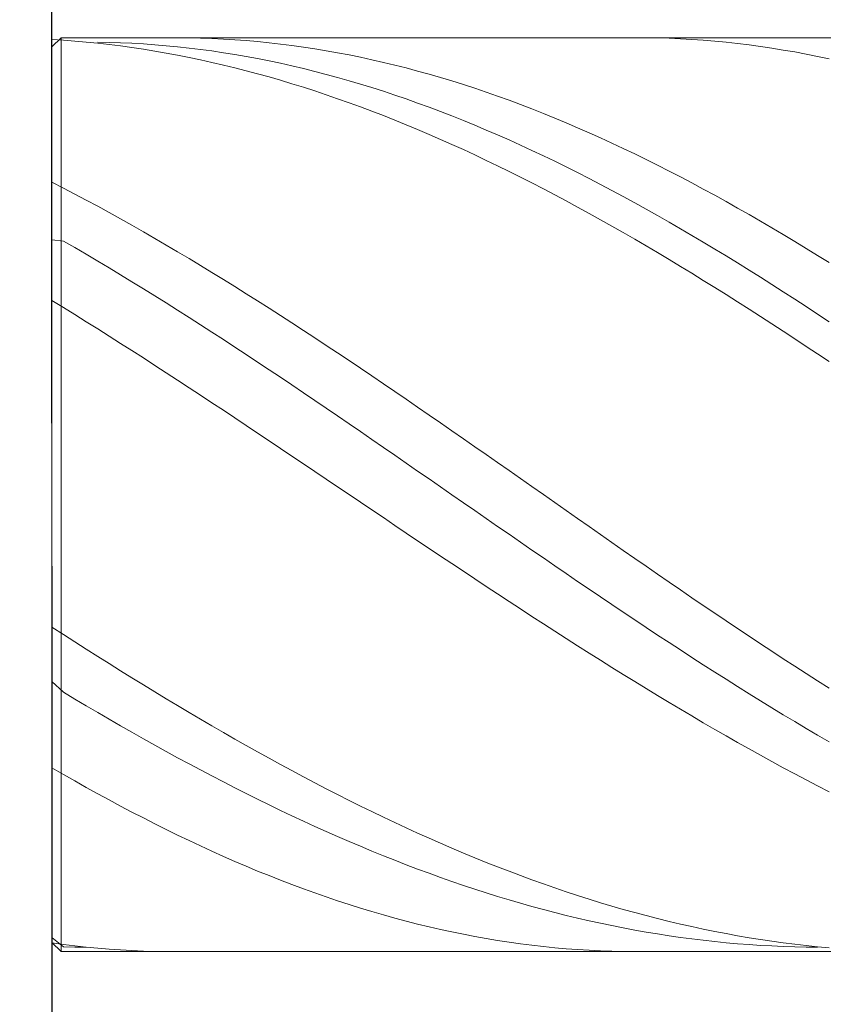
# Model space of a CAD drawing. Units: millimetres. Extents: x -135 to 143, y -100 to 100.
# Drawn here: x -32 to -25, y -9 to 0 of the extents above; entities that cross this region are included whole.
import ezdxf

# ---------------------------------------------------------------- set-up
doc = ezdxf.new("R2010")
doc.units = ezdxf.units.MM
doc.header["$MEASUREMENT"] = 0
doc.layers.get('0').update_dxf_attribs({"lineweight": 0})
doc.layers.add('Bemassung', color=7, linetype='Continuous', lineweight=0)
doc.layers.add('Geo', color=7, linetype='Continuous', lineweight=0)
doc.styles.get("Standard").update_dxf_attribs({"font": 'Arial'})
doc.dimstyles.new('BEM-ISBE', dxfattribs={"dimtxt": 2.5, "dimasz": 2.5, "dimexe": 1.25, "dimexo": 0.625, "dimtad": 1, "dimdec": 3, "dimzin": 0, "dimdsep": 46, "dimtxsty": 'Standard', "dimblk": 'VDDIM_DEFAULT', "dimcen": 0.09, "dimadec": 3, "dimazin": 0, "dimtol": 1, "dimtm": 1e-09, "dimtfac": 0.5, "dimtdec": 3, "dimtmove": 0, "dimatfit": 3, "dimfxl": 1, "dimtolj": 1, "dimtzin": 0, "dimarcsym": 0})

# ---------------------------------------------------------------- blocks, each defined once
blk = doc.blocks.new('VDDIM_DEFAULT')
at = {"linetype": 'Continuous'}
blk.add_hatch(color=0, dxfattribs=at).paths.add_polyline_path([(0, 0), (-1, -0.1665), (-1, 0.1665)], flags=0)
at = {"color": 0, "linetype": 'Continuous'}
blk.add_lwpolyline([(0, 0), (-1, -0.1665), (-1, 0.1665), (0, 0)], dxfattribs=at)
blk = doc.blocks.new('*D5')
at = {"layer": 'Bemassung', "color": 0, "lineweight": -2}
for p, q in [((-31.7716, -5.1023), (-31.7716, -24.7273)), ((-12.7716, -9.1023), (-12.7716, -24.7273)), ((-15.2716, -23.4773), (-29.2716, -23.4773))]:
    blk.add_line(p, q, dxfattribs=at)
at = {"layer": 'Defpoints', "color": 0}
for p in [(-31.7716, -4.4773), (-12.7716, -8.4773), (-31.7716, -23.4773)]:
    blk.add_point(p, dxfattribs=at)
at = {"layer": 'Bemassung', "color": 0, "lineweight": -2, "xscale": 2.5, "yscale": 2.5, "zscale": 2.5, "rotation": 180}
blk.add_blockref('VDDIM_DEFAULT', (-31.7716, -23.4773), dxfattribs=at)
at = {"layer": 'Bemassung', "color": 0, "lineweight": -2, "xscale": 2.5, "yscale": 2.5, "zscale": 2.5}
blk.add_blockref('VDDIM_DEFAULT', (-12.7716, -23.4773), dxfattribs=at)
at = {"layer": 'Bemassung', "color": 0, "insert": (-22.2716, -22.8523), "char_height": 2.5, "attachment_point": 8}
blk.add_mtext('\\A1;19', dxfattribs=at)
blk = doc.blocks.new('*D6')
at = {"layer": 'Bemassung', "color": 0, "lineweight": -2}
for p, q in [((-31.7716, -3.8523), (-31.7716, 35.7727)), ((31.2284, -0.3523), (31.2284, 35.7727)), ((28.7284, 34.5227), (-29.2716, 34.5227))]:
    blk.add_line(p, q, dxfattribs=at)
at = {"layer": 'Defpoints', "color": 0}
for p in [(-31.7716, 34.5227), (31.2284, -0.9773), (-31.7716, -4.4773)]:
    blk.add_point(p, dxfattribs=at)
at = {"layer": 'Bemassung', "color": 0, "lineweight": -2, "xscale": 2.5, "yscale": 2.5, "zscale": 2.5, "rotation": 180}
blk.add_blockref('VDDIM_DEFAULT', (-31.7716, 34.5227), dxfattribs=at)
at = {"layer": 'Bemassung', "color": 0, "lineweight": -2, "xscale": 2.5, "yscale": 2.5, "zscale": 2.5}
blk.add_blockref('VDDIM_DEFAULT', (31.2284, 34.5227), dxfattribs=at)
at = {"layer": 'Bemassung', "color": 0, "insert": (-0.2716, 35.1477), "char_height": 2.5, "attachment_point": 8}
blk.add_mtext('\\A1;63', dxfattribs=at)
blk = doc.blocks.new('*D7')
at = {"layer": 'Bemassung', "color": 0, "lineweight": -2}
for p, q in [((-32.3166, -0.4773), (-43.0216, -0.4773)), ((-41.7716, -5.9773), (-41.7716, -2.9773)), ((-32.3166, -8.4773), (-43.0216, -8.4773))]:
    blk.add_line(p, q, dxfattribs=at)
at = {"layer": 'Defpoints', "color": 0}
for p in [(-41.7716, -0.4773), (-31.6916, -0.4773), (-31.6916, -8.4773)]:
    blk.add_point(p, dxfattribs=at)
at = {"layer": 'Bemassung', "color": 0, "lineweight": -2, "xscale": 2.5, "yscale": 2.5, "zscale": 2.5}
for p, rotation in [((-41.7716, -0.4773), 90), ((-41.7716, -8.4773), 270)]:
    blk.add_blockref('VDDIM_DEFAULT', p, dxfattribs=dict(at, rotation=rotation))
at = {"layer": 'Bemassung', "color": 0, "insert": (-42.3966, -4.4773), "char_height": 2.5, "attachment_point": 8, "rotation": 90}
blk.add_mtext('\\A1;%%c8', dxfattribs=at)

msp = doc.modelspace()

# ---------------------------------------------------------------- linework, layer by layer
at = {"layer": 'Geo'}
for p, q in [((-31.7716, -0.5573), (-31.6916, -0.4773)), ((-31.7716, -0.5714), (-31.7716, -0.4917)), ((-31.7716, -0.4917), (-31.6716, -0.4982)), ((-31.6916, -0.4773), (-12.7716, -0.4773)), ((-31.6916, -0.4773), (-31.6916, -8.4773)), ((-31.6716, -0.4982), (-31.5716, -0.506)), ((-31.5716, -0.506), (-31.4716, -0.515)), ((-31.4716, -0.515), (-31.3716, -0.5251)), ((-31.3716, -0.5167), (-31.2716, -0.5185)), ((-30.7716, -0.4778), (-30.6716, -0.4773)), ((-30.6716, -0.4773), (-30.5716, -0.4782)), ((-30.5716, -0.4782), (-30.4716, -0.4803)), ((-30.4716, -0.4803), (-30.3716, -0.4838)), ((-30.3716, -0.4838), (-30.2716, -0.4887)), ((-30.2716, -0.4887), (-30.1716, -0.4948)), ((-30.1716, -0.4948), (-30.0716, -0.5022)), ((-30.0716, -0.5022), (-29.9716, -0.511)), ((-29.9716, -0.511), (-29.8716, -0.521)), ((-26.6716, -0.4773), (-26.5716, -0.4777)), ((-26.5716, -0.4777), (-26.4716, -0.4794)), ((-26.4716, -0.4794), (-26.3716, -0.4824)), ((-26.3716, -0.4824), (-26.2716, -0.4868)), ((-26.2716, -0.4868), (-26.1716, -0.4924)), ((-26.1716, -0.4924), (-26.0716, -0.4994)), ((-26.0716, -0.4994), (-25.9716, -0.5077)), ((-25.9716, -0.5077), (-25.8716, -0.5173)), ((-31.7716, -4.4773), (-31.7716, -0.5573)), ((-31.7716, -0.5573), (-31.7716, -8.3973)), ((-31.7716, -0.5714), (-31.7716, -0.5714)), ((-31.3716, -0.5251), (-31.2716, -0.5365)), ((-31.2716, -0.5185), (-31.1716, -0.5216)), ((-31.2716, -0.5365), (-31.1716, -0.5492)), ((-31.1716, -0.5216), (-31.0716, -0.5261)), ((-31.1716, -0.5492), (-31.0716, -0.563)), ((-31.0716, -0.5261), (-30.9716, -0.5318)), ((-31.0716, -0.563), (-30.9716, -0.578)), ((-30.9716, -0.5318), (-30.8716, -0.5388)), ((-30.9716, -0.578), (-30.8716, -0.5942)), ((-30.8716, -0.5388), (-30.7716, -0.5471)), ((-30.8716, -0.5942), (-30.7716, -0.6116)), ((-30.7716, -0.5471), (-30.6716, -0.5568)), ((-30.6716, -0.5568), (-30.5716, -0.5677)), ((-30.5716, -0.5677), (-30.4716, -0.5799)), ((-30.4716, -0.5799), (-30.3716, -0.5934)), ((-30.3716, -0.5934), (-30.2716, -0.6081)), ((-29.8716, -0.521), (-29.7716, -0.5324)), ((-29.7716, -0.5324), (-29.6716, -0.5451)), ((-29.6716, -0.5451), (-29.5716, -0.559)), ((-29.5716, -0.559), (-29.4716, -0.5743)), ((-29.4716, -0.5743), (-29.3716, -0.5909)), ((-29.3716, -0.5909), (-29.2716, -0.6087)), ((-25.8716, -0.5173), (-25.7716, -0.5282)), ((-25.7716, -0.5282), (-25.6716, -0.5404)), ((-25.6716, -0.5404), (-25.5716, -0.5539)), ((-25.5716, -0.5539), (-25.4716, -0.5687)), ((-25.4716, -0.5687), (-25.3716, -0.5848)), ((-25.3716, -0.5848), (-25.2716, -0.6022)), ((-25.2716, -0.6022), (-25.1716, -0.6208)), ((-30.7716, -0.6116), (-30.6716, -0.6302)), ((-30.6716, -0.6302), (-30.5716, -0.6499)), ((-30.5716, -0.6499), (-30.4716, -0.6709)), ((-30.4716, -0.6709), (-30.3716, -0.693)), ((-30.2716, -0.6081), (-30.1716, -0.6242)), ((-30.1716, -0.6242), (-30.0716, -0.6415)), ((-30.0716, -0.6415), (-29.9716, -0.6601)), ((-29.9716, -0.6601), (-29.8716, -0.6799)), ((-29.8716, -0.6799), (-29.7716, -0.701)), ((-29.2716, -0.6087), (-29.1716, -0.6278)), ((-29.1716, -0.6278), (-29.0716, -0.6482)), ((-29.0716, -0.6482), (-28.9716, -0.6698)), ((-28.9716, -0.6698), (-28.8716, -0.6927)), ((-25.1716, -0.6208), (-25.0716, -0.6407)), ((-25.0716, -0.6407), (-24.9716, -0.6619)), ((-30.3716, -0.693), (-30.2716, -0.7162)), ((-30.2716, -0.7162), (-30.1716, -0.7407)), ((-30.1716, -0.7407), (-30.0716, -0.7662)), ((-30.0716, -0.7662), (-29.9716, -0.7929)), ((-29.7716, -0.701), (-29.6716, -0.7234)), ((-29.6716, -0.7234), (-29.5716, -0.7469)), ((-29.5716, -0.7469), (-29.4716, -0.7717)), ((-29.4716, -0.7717), (-29.3716, -0.7978)), ((-28.8716, -0.6927), (-28.7716, -0.7168)), ((-28.7716, -0.7168), (-28.6716, -0.7422)), ((-28.6716, -0.7422), (-28.5716, -0.7688)), ((-28.5716, -0.7688), (-28.4716, -0.7967)), ((-29.9716, -0.7929), (-29.8716, -0.8207)), ((-29.8716, -0.8207), (-29.7716, -0.8497)), ((-29.7716, -0.8497), (-29.6716, -0.8797)), ((-29.3716, -0.7978), (-29.2716, -0.825)), ((-29.2716, -0.825), (-29.1716, -0.8535)), ((-29.1716, -0.8535), (-29.0716, -0.8831)), ((-28.4716, -0.7967), (-28.3716, -0.8257)), ((-28.3716, -0.8257), (-28.2716, -0.856)), ((-28.2716, -0.856), (-28.1716, -0.8874)), ((-29.6716, -0.8797), (-29.5716, -0.9109)), ((-29.5716, -0.9109), (-29.4716, -0.9431)), ((-29.4716, -0.9431), (-29.3716, -0.9765)), ((-29.0716, -0.8831), (-28.9716, -0.914)), ((-28.9716, -0.914), (-28.8716, -0.946)), ((-28.8716, -0.946), (-28.7716, -0.9791)), ((-28.1716, -0.8874), (-28.0716, -0.9201)), ((-28.0716, -0.9201), (-27.9716, -0.9539)), ((-29.3716, -0.9765), (-29.2716, -1.0109)), ((-29.2716, -1.0109), (-29.1716, -1.0464)), ((-28.7716, -0.9791), (-28.6716, -1.0135)), ((-28.6716, -1.0135), (-28.5716, -1.0489)), ((-27.9716, -0.9539), (-27.8716, -0.9889)), ((-27.8716, -0.9889), (-27.7716, -1.025)), ((-27.7716, -1.025), (-27.6716, -1.0623)), ((-29.1716, -1.0464), (-29.0716, -1.0829)), ((-29.0716, -1.0829), (-28.9716, -1.1204)), ((-28.9716, -1.1204), (-28.8716, -1.159)), ((-28.5716, -1.0489), (-28.4716, -1.0855)), ((-28.4716, -1.0855), (-28.3716, -1.1233)), ((-27.6716, -1.0623), (-27.5716, -1.1007)), ((-27.5716, -1.1007), (-27.4716, -1.1402)), ((-28.8716, -1.159), (-28.7716, -1.1986)), ((-28.7716, -1.1986), (-28.6716, -1.2392)), ((-28.3716, -1.1233), (-28.2716, -1.1621)), ((-28.2716, -1.1621), (-28.1716, -1.202)), ((-28.1716, -1.202), (-28.0716, -1.243)), ((-27.4716, -1.1402), (-27.3716, -1.1808)), ((-27.3716, -1.1808), (-27.2716, -1.2225)), ((-28.6716, -1.2392), (-28.5716, -1.2808)), ((-28.5716, -1.2808), (-28.4716, -1.3234)), ((-28.0716, -1.243), (-27.9716, -1.2851)), ((-27.9716, -1.2851), (-27.8716, -1.3282)), ((-27.2716, -1.2225), (-27.1716, -1.2652)), ((-27.1716, -1.2652), (-27.0716, -1.309)), ((-28.4716, -1.3234), (-28.3716, -1.367)), ((-28.3716, -1.367), (-28.2716, -1.4115)), ((-27.8716, -1.3282), (-27.7716, -1.3724)), ((-27.7716, -1.3724), (-27.6716, -1.4175)), ((-27.0716, -1.309), (-26.9716, -1.3539)), ((-26.9716, -1.3539), (-26.8716, -1.3998)), ((-28.2716, -1.4115), (-28.1716, -1.4569)), ((-28.1716, -1.4569), (-28.0716, -1.5033)), ((-27.6716, -1.4175), (-27.5716, -1.4637)), ((-27.5716, -1.4637), (-27.4716, -1.5109)), ((-26.8716, -1.3998), (-26.7716, -1.4467)), ((-26.7716, -1.4467), (-26.6716, -1.4947)), ((-28.0716, -1.5033), (-27.9716, -1.5506)), ((-27.9716, -1.5506), (-27.8716, -1.5987)), ((-27.4716, -1.5109), (-27.3716, -1.5591)), ((-26.6716, -1.4947), (-26.5716, -1.5436)), ((-26.5716, -1.5436), (-26.4716, -1.5934)), ((-27.8716, -1.5987), (-27.7716, -1.6478)), ((-27.3716, -1.5591), (-27.2716, -1.6082)), ((-27.2716, -1.6082), (-27.1716, -1.6583)), ((-26.4716, -1.5934), (-26.3716, -1.6442)), ((-27.7716, -1.6478), (-27.6716, -1.6977)), ((-27.6716, -1.6977), (-27.5716, -1.7485)), ((-27.1716, -1.6583), (-27.0716, -1.7093)), ((-27.0716, -1.7093), (-26.9716, -1.7612)), ((-26.3716, -1.6442), (-26.2716, -1.696)), ((-26.2716, -1.696), (-26.1716, -1.7487)), ((-31.7716, -1.7968), (-31.7716, -1.7421)), ((-31.7716, -1.7421), (-31.6716, -1.7936)), ((-31.7716, -1.7968), (-31.7716, -1.7968)), ((-31.6716, -1.7936), (-31.5716, -1.846)), ((-27.5716, -1.7485), (-27.4716, -1.8001)), ((-27.4716, -1.8001), (-27.3716, -1.8526)), ((-26.9716, -1.7612), (-26.8716, -1.814)), ((-26.1716, -1.7487), (-26.0716, -1.8022)), ((-26.0716, -1.8022), (-25.9716, -1.8567)), ((-31.5716, -1.846), (-31.4716, -1.8991)), ((-27.3716, -1.8526), (-27.2716, -1.9058)), ((-26.8716, -1.814), (-26.7716, -1.8677)), ((-26.7716, -1.8677), (-26.6716, -1.9223)), ((-25.9716, -1.8567), (-25.8716, -1.912)), ((-31.4716, -1.8991), (-31.3716, -1.953)), ((-31.3716, -1.953), (-31.2716, -2.0077)), ((-27.2716, -1.9058), (-27.1716, -1.9598)), ((-27.1716, -1.9598), (-27.0716, -2.0146)), ((-26.6716, -1.9223), (-26.5716, -1.9777)), ((-26.5716, -1.9777), (-26.4716, -2.0339)), ((-25.8716, -1.912), (-25.7716, -1.9682)), ((-25.7716, -1.9682), (-25.6716, -2.0252)), ((-31.2716, -2.0077), (-31.1716, -2.0632)), ((-31.1716, -2.0632), (-31.0716, -2.1194)), ((-27.0716, -2.0146), (-26.9716, -2.0702)), ((-26.4716, -2.0339), (-26.3716, -2.0909)), ((-25.6716, -2.0252), (-25.5716, -2.083)), ((-31.0716, -2.1194), (-30.9716, -2.1763)), ((-26.9716, -2.0702), (-26.8716, -2.1264)), ((-26.8716, -2.1264), (-26.7716, -2.1835)), ((-26.3716, -2.0909), (-26.2716, -2.1487)), ((-26.2716, -2.1487), (-26.1716, -2.2073)), ((-25.5716, -2.083), (-25.4716, -2.1416)), ((-25.4716, -2.1416), (-25.3716, -2.2009)), ((-30.9716, -2.1763), (-30.8716, -2.2339)), ((-30.8716, -2.2339), (-30.7716, -2.2923)), ((-26.7716, -2.1835), (-26.6716, -2.2412)), ((-26.1716, -2.2073), (-26.0716, -2.2667)), ((-25.3716, -2.2009), (-25.2716, -2.261)), ((-31.7716, -2.2456), (-31.6716, -2.2572)), ((-31.6716, -2.2572), (-31.5716, -2.3149)), ((-31.5716, -2.3149), (-31.4716, -2.3733)), ((-30.7716, -2.2923), (-30.6716, -2.3512)), ((-26.6716, -2.2412), (-26.5716, -2.2996)), ((-26.5716, -2.2996), (-26.4716, -2.3586)), ((-26.0716, -2.2667), (-25.9716, -2.3267)), ((-25.9716, -2.3267), (-25.8716, -2.3875)), ((-25.2716, -2.261), (-25.1716, -2.3219)), ((-25.1716, -2.3219), (-25.0716, -2.3834)), ((-31.4716, -2.3733), (-31.3716, -2.4324)), ((-30.6716, -2.3512), (-30.5716, -2.4109)), ((-30.5716, -2.4109), (-30.4716, -2.4711)), ((-26.4716, -2.3586), (-26.3716, -2.4183)), ((-25.8716, -2.3875), (-25.7716, -2.4489)), ((-25.0716, -2.3834), (-24.9716, -2.4457)), ((-31.3716, -2.4324), (-31.2716, -2.4921)), ((-31.2716, -2.4921), (-31.1716, -2.5524)), ((-30.4716, -2.4711), (-30.3716, -2.532)), ((-26.3716, -2.4183), (-26.2716, -2.4787)), ((-26.2716, -2.4787), (-26.1716, -2.5396)), ((-25.7716, -2.4489), (-25.6716, -2.5111)), ((-31.1716, -2.5524), (-31.0716, -2.6133)), ((-30.3716, -2.532), (-30.2716, -2.5935)), ((-26.1716, -2.5396), (-26.0716, -2.6012)), ((-25.6716, -2.5111), (-25.5716, -2.5739)), ((-25.5716, -2.5739), (-25.4716, -2.6373)), ((-31.0716, -2.6133), (-30.9716, -2.6748)), ((-30.2716, -2.5935), (-30.1716, -2.6556)), ((-30.1716, -2.6556), (-30.0716, -2.7182)), ((-26.0716, -2.6012), (-25.9716, -2.6633)), ((-25.9716, -2.6633), (-25.8716, -2.726)), ((-25.4716, -2.6373), (-25.3716, -2.7013)), ((-30.9716, -2.6748), (-30.8716, -2.7368)), ((-30.8716, -2.7368), (-30.7716, -2.7993)), ((-30.0716, -2.7182), (-29.9716, -2.7813)), ((-25.8716, -2.726), (-25.7716, -2.7892)), ((-25.3716, -2.7013), (-25.2716, -2.7659)), ((-31.7716, -2.812), (-31.7716, -2.778)), ((-31.7716, -2.778), (-31.6716, -2.8393)), ((-31.7716, -2.812), (-31.7716, -2.812)), ((-31.6716, -2.8393), (-31.5716, -2.9011)), ((-30.7716, -2.7993), (-30.6716, -2.8624)), ((-29.9716, -2.7813), (-29.8716, -2.845)), ((-25.7716, -2.7892), (-25.6716, -2.853)), ((-25.2716, -2.7659), (-25.1716, -2.831)), ((-25.1716, -2.831), (-25.0716, -2.8967)), ((-31.5716, -2.9011), (-31.4716, -2.9633)), ((-30.6716, -2.8624), (-30.5716, -2.926)), ((-30.5716, -2.926), (-30.4716, -2.99)), ((-29.8716, -2.845), (-29.7716, -2.9092)), ((-29.7716, -2.9092), (-29.6716, -2.9738)), ((-25.6716, -2.853), (-25.5716, -2.9172)), ((-25.5716, -2.9172), (-25.4716, -2.9819)), ((-25.0716, -2.8967), (-24.9716, -2.963)), ((-31.4716, -2.9633), (-31.3716, -3.026)), ((-30.4716, -2.99), (-30.3716, -3.0545)), ((-29.6716, -2.9738), (-29.5716, -3.0389)), ((-25.4716, -2.9819), (-25.3716, -3.0471)), ((-31.3716, -3.026), (-31.2716, -3.089)), ((-31.2716, -3.089), (-31.1716, -3.1525)), ((-30.3716, -3.0545), (-30.2716, -3.1194)), ((-29.5716, -3.0389), (-29.4716, -3.1045)), ((-25.3716, -3.0471), (-25.2716, -3.1127)), ((-31.1716, -3.1525), (-31.0716, -3.2163)), ((-30.2716, -3.1194), (-30.1716, -3.1848)), ((-30.1716, -3.1848), (-30.0716, -3.2505)), ((-29.4716, -3.1045), (-29.3716, -3.1705)), ((-29.3716, -3.1705), (-29.2716, -3.2368)), ((-25.2716, -3.1127), (-25.1716, -3.1787)), ((-25.1716, -3.1787), (-25.0716, -3.2451)), ((-31.0716, -3.2163), (-30.9716, -3.2805)), ((-30.0716, -3.2505), (-29.9716, -3.3166)), ((-29.2716, -3.2368), (-29.1716, -3.3036)), ((-25.0716, -3.2451), (-24.9716, -3.3119)), ((-30.9716, -3.2805), (-30.8716, -3.345)), ((-30.8716, -3.345), (-30.7716, -3.4099)), ((-29.9716, -3.3166), (-29.8716, -3.3831)), ((-29.1716, -3.3036), (-29.0716, -3.3707)), ((-30.7716, -3.4099), (-30.6716, -3.475)), ((-29.8716, -3.3831), (-29.7716, -3.4499)), ((-29.0716, -3.3707), (-28.9716, -3.4382)), ((-28.9716, -3.4382), (-28.8716, -3.5059)), ((-30.6716, -3.475), (-30.5716, -3.5405)), ((-29.7716, -3.4499), (-29.6716, -3.517)), ((-29.6716, -3.517), (-29.5716, -3.5844)), ((-28.8716, -3.5059), (-28.7716, -3.574)), ((-30.5716, -3.5405), (-30.4716, -3.6062)), ((-30.4716, -3.6062), (-30.3716, -3.6721)), ((-29.5716, -3.5844), (-29.4716, -3.6521)), ((-28.7716, -3.574), (-28.6716, -3.6424)), ((-30.3716, -3.6721), (-30.2716, -3.7383)), ((-29.4716, -3.6521), (-29.3716, -3.72)), ((-28.6716, -3.6424), (-28.5716, -3.711)), ((-30.2716, -3.7383), (-30.1716, -3.8047)), ((-29.3716, -3.72), (-29.2716, -3.7882)), ((-29.2716, -3.7882), (-29.1716, -3.8566)), ((-28.5716, -3.711), (-28.4716, -3.7798)), ((-28.4716, -3.7798), (-28.3716, -3.8488)), ((-30.1716, -3.8047), (-30.0716, -3.8713)), ((-30.0716, -3.8713), (-29.9716, -3.938)), ((-29.1716, -3.8566), (-29.0716, -3.9252)), ((-28.3716, -3.8488), (-28.2716, -3.9181)), ((-29.9716, -3.938), (-29.8716, -4.0049)), ((-29.0716, -3.9252), (-28.9716, -3.9939)), ((-28.2716, -3.9181), (-28.1716, -3.9875)), ((-29.8716, -4.0049), (-29.7716, -4.072)), ((-28.9716, -3.9939), (-28.8716, -4.0628)), ((-28.1716, -3.9875), (-28.0716, -4.0571)), ((-29.7716, -4.072), (-29.6716, -4.1391)), ((-28.8716, -4.0628), (-28.7716, -4.1318)), ((-28.7716, -4.1318), (-28.6716, -4.201)), ((-28.0716, -4.0571), (-27.9716, -4.1268)), ((-27.9716, -4.1268), (-27.8716, -4.1966)), ((-29.6716, -4.1391), (-29.5716, -4.2064)), ((-29.5716, -4.2064), (-29.4716, -4.2737)), ((-28.6716, -4.201), (-28.5716, -4.2702)), ((-27.8716, -4.1966), (-27.7716, -4.2664)), ((-29.4716, -4.2737), (-29.3716, -4.3411)), ((-28.5716, -4.2702), (-28.4716, -4.3394)), ((-27.7716, -4.2664), (-27.6716, -4.3364)), ((-29.3716, -4.3411), (-29.2716, -4.4085)), ((-28.4716, -4.3394), (-28.3716, -4.4088)), ((-27.6716, -4.3364), (-27.5716, -4.4064)), ((-31.7716, -4.4773), (-31.7716, -4.4773)), ((-31.7716, -4.4773), (-31.7716, -4.4773)), ((-31.7716, -4.4773), (-31.7716, -8.3973)), ((-29.2716, -4.4085), (-29.1716, -4.476)), ((-29.1716, -4.476), (-29.0716, -4.5434)), ((-28.3716, -4.4088), (-28.2716, -4.4781)), ((-28.2716, -4.4781), (-28.1716, -4.5474)), ((-27.5716, -4.4064), (-27.4716, -4.4764)), ((-27.4716, -4.4764), (-27.3716, -4.5464)), ((-29.0716, -4.5434), (-28.9716, -4.6109)), ((-28.1716, -4.5474), (-28.0716, -4.6167)), ((-27.3716, -4.5464), (-27.2716, -4.6164)), ((-28.9716, -4.6109), (-28.8716, -4.6783)), ((-28.0716, -4.6167), (-27.9716, -4.686)), ((-27.2716, -4.6164), (-27.1716, -4.6864)), ((-28.8716, -4.6783), (-28.7716, -4.7456)), ((-27.9716, -4.686), (-27.8716, -4.7552)), ((-27.1716, -4.6864), (-27.0716, -4.7563)), ((-28.7716, -4.7456), (-28.6716, -4.8128)), ((-28.6716, -4.8128), (-28.5716, -4.88)), ((-27.8716, -4.7552), (-27.7716, -4.8243)), ((-27.7716, -4.8243), (-27.6716, -4.8934)), ((-27.0716, -4.7563), (-26.9716, -4.8261)), ((-26.9716, -4.8261), (-26.8716, -4.8958)), ((-28.5716, -4.88), (-28.4716, -4.9471)), ((-27.6716, -4.8934), (-27.5716, -4.9622)), ((-26.8716, -4.8958), (-26.7716, -4.9653)), ((-28.4716, -4.9471), (-28.3716, -5.014)), ((-27.5716, -4.9622), (-27.4716, -5.031)), ((-26.7716, -4.9653), (-26.6716, -5.0348)), ((-28.3716, -5.014), (-28.2716, -5.0807)), ((-28.2716, -5.0807), (-28.1716, -5.1473)), ((-27.4716, -5.031), (-27.3716, -5.0996)), ((-26.6716, -5.0348), (-26.5716, -5.104)), ((-28.1716, -5.1473), (-28.0716, -5.2137)), ((-27.3716, -5.0996), (-27.2716, -5.1679)), ((-27.2716, -5.1679), (-27.1716, -5.2361)), ((-26.5716, -5.104), (-26.4716, -5.1731)), ((-28.0716, -5.2137), (-27.9716, -5.2799)), ((-27.1716, -5.2361), (-27.0716, -5.304)), ((-26.4716, -5.1731), (-26.3716, -5.2419)), ((-26.3716, -5.2419), (-26.2716, -5.3105)), ((-27.9716, -5.2799), (-27.8716, -5.3459)), ((-27.0716, -5.304), (-26.9716, -5.3717)), ((-26.2716, -5.3105), (-26.1716, -5.3789)), ((-27.8716, -5.3459), (-27.7716, -5.4116)), ((-27.7716, -5.4116), (-27.6716, -5.477)), ((-26.9716, -5.3717), (-26.8716, -5.4391)), ((-26.1716, -5.3789), (-26.0716, -5.4469)), ((-27.6716, -5.477), (-27.5716, -5.5422)), ((-26.8716, -5.4391), (-26.7716, -5.5062)), ((-26.7716, -5.5062), (-26.6716, -5.573)), ((-26.0716, -5.4469), (-25.9716, -5.5147)), ((-25.9716, -5.5147), (-25.8716, -5.5822)), ((-27.5716, -5.5422), (-27.4716, -5.6071)), ((-26.6716, -5.573), (-26.5716, -5.6395)), ((-25.8716, -5.5822), (-25.7716, -5.6493)), ((-31.7716, -5.6143), (-31.7716, -5.6143)), ((-31.7716, -5.6143), (-31.7716, -5.6375)), ((-31.7716, -5.6375), (-31.6716, -5.7019)), ((-27.4716, -5.6071), (-27.3716, -5.6716)), ((-27.3716, -5.6716), (-27.2716, -5.7358)), ((-26.5716, -5.6395), (-26.4716, -5.7056)), ((-25.7716, -5.6493), (-25.6716, -5.7161)), ((-31.6716, -5.7019), (-31.5716, -5.7659)), ((-31.5716, -5.7659), (-31.4716, -5.8296)), ((-27.2716, -5.7358), (-27.1716, -5.7996)), ((-26.4716, -5.7056), (-26.3716, -5.7713)), ((-26.3716, -5.7713), (-26.2716, -5.8367)), ((-25.6716, -5.7161), (-25.5716, -5.7825)), ((-31.4716, -5.8296), (-31.3716, -5.8929)), ((-27.1716, -5.7996), (-27.0716, -5.8631)), ((-26.2716, -5.8367), (-26.1716, -5.9016)), ((-25.5716, -5.7825), (-25.4716, -5.8484)), ((-25.4716, -5.8484), (-25.3716, -5.914)), ((-31.3716, -5.8929), (-31.2716, -5.9558)), ((-27.0716, -5.8631), (-26.9716, -5.9262)), ((-26.9716, -5.9262), (-26.8716, -5.9888)), ((-26.1716, -5.9016), (-26.0716, -5.9661)), ((-25.3716, -5.914), (-25.2716, -5.9791)), ((-31.2716, -5.9558), (-31.1716, -6.0182)), ((-31.1716, -6.0182), (-31.0716, -6.0802)), ((-26.8716, -5.9888), (-26.7716, -6.0511)), ((-26.0716, -5.9661), (-25.9716, -6.0301)), ((-25.9716, -6.0301), (-25.8716, -6.0936)), ((-25.2716, -5.9791), (-25.1716, -6.0438)), ((-31.7716, -6.1122), (-31.6716, -6.2059)), ((-31.0716, -6.0802), (-30.9716, -6.1418)), ((-26.7716, -6.0511), (-26.6716, -6.1129)), ((-26.6716, -6.1129), (-26.5716, -6.1742)), ((-25.8716, -6.0936), (-25.7716, -6.1567)), ((-25.1716, -6.0438), (-25.0716, -6.108)), ((-25.0716, -6.108), (-24.9716, -6.1717)), ((-30.9716, -6.1418), (-30.8716, -6.2029)), ((-30.8716, -6.2029), (-30.7716, -6.2635)), ((-26.5716, -6.1742), (-26.4716, -6.235)), ((-25.7716, -6.1567), (-25.6716, -6.2192)), ((-31.6716, -6.2059), (-31.5716, -6.2658)), ((-31.5716, -6.2658), (-31.4716, -6.3251)), ((-30.7716, -6.2635), (-30.6716, -6.3236)), ((-26.4716, -6.235), (-26.3716, -6.2954)), ((-25.6716, -6.2192), (-25.5716, -6.2812)), ((-25.5716, -6.2812), (-25.4716, -6.3427)), ((-31.4716, -6.3251), (-31.3716, -6.384)), ((-30.6716, -6.3236), (-30.5716, -6.3832)), ((-26.3716, -6.2954), (-26.2716, -6.3552)), ((-26.2716, -6.3552), (-26.1716, -6.4145)), ((-25.4716, -6.3427), (-25.3716, -6.4036)), ((-31.3716, -6.384), (-31.2716, -6.4422)), ((-31.2716, -6.4422), (-31.1716, -6.4999)), ((-30.5716, -6.3832), (-30.4716, -6.4422)), ((-30.4716, -6.4422), (-30.3716, -6.5007)), ((-26.1716, -6.4145), (-26.0716, -6.4732)), ((-25.3716, -6.4036), (-25.2716, -6.4639)), ((-25.2716, -6.4639), (-25.1716, -6.5235)), ((-31.1716, -6.4999), (-31.0716, -6.5571)), ((-30.3716, -6.5007), (-30.2716, -6.5586)), ((-26.0716, -6.4732), (-25.9716, -6.5314)), ((-25.9716, -6.5314), (-25.8716, -6.5889)), ((-25.1716, -6.5235), (-25.0716, -6.5826)), ((-31.0716, -6.5571), (-30.9716, -6.6136)), ((-30.9716, -6.6136), (-30.8716, -6.6696)), ((-30.2716, -6.5586), (-30.1716, -6.6159)), ((-30.1716, -6.6159), (-30.0716, -6.6726)), ((-25.8716, -6.5889), (-25.7716, -6.6459)), ((-25.0716, -6.5826), (-24.9716, -6.641)), ((-30.8716, -6.6696), (-30.7716, -6.7249)), ((-30.0716, -6.6726), (-29.9716, -6.7286)), ((-25.7716, -6.6459), (-25.6716, -6.7023)), ((-25.6716, -6.7023), (-25.5716, -6.758)), ((-30.7716, -6.7249), (-30.6716, -6.7796)), ((-30.6716, -6.7796), (-30.5716, -6.8336)), ((-29.9716, -6.7286), (-29.8716, -6.7841)), ((-29.8716, -6.7841), (-29.7716, -6.8388)), ((-25.5716, -6.758), (-25.4716, -6.8131)), ((-31.7716, -6.8205), (-31.7716, -6.8205)), ((-31.7716, -6.8205), (-31.7716, -6.8683)), ((-31.7716, -6.8683), (-31.6716, -6.9261)), ((-30.5716, -6.8336), (-30.4716, -6.8869)), ((-30.4716, -6.8869), (-30.3716, -6.9396)), ((-29.7716, -6.8388), (-29.6716, -6.8929)), ((-29.6716, -6.8929), (-29.5716, -6.9463)), ((-25.4716, -6.8131), (-25.3716, -6.8675)), ((-25.3716, -6.8675), (-25.2716, -6.9213)), ((-31.6716, -6.9261), (-31.5716, -6.9832)), ((-30.3716, -6.9396), (-30.2716, -6.9916)), ((-29.5716, -6.9463), (-29.4716, -6.9991)), ((-25.2716, -6.9213), (-25.1716, -6.9743)), ((-25.1716, -6.9743), (-25.0716, -7.0267)), ((-31.5716, -6.9832), (-31.4716, -7.0394)), ((-31.4716, -7.0394), (-31.3716, -7.0947)), ((-30.2716, -6.9916), (-30.1716, -7.0428)), ((-30.1716, -7.0428), (-30.0716, -7.0934)), ((-29.4716, -6.9991), (-29.3716, -7.0511)), ((-29.3716, -7.0511), (-29.2716, -7.1023)), ((-25.0716, -7.0267), (-24.9716, -7.0783)), ((-31.3716, -7.0947), (-31.2716, -7.1493)), ((-31.2716, -7.1493), (-31.1716, -7.2029)), ((-30.0716, -7.0934), (-29.9716, -7.1431)), ((-29.9716, -7.1431), (-29.8716, -7.1922)), ((-29.2716, -7.1023), (-29.1716, -7.1528)), ((-29.1716, -7.1528), (-29.0716, -7.2026)), ((-31.1716, -7.2029), (-31.0716, -7.2556)), ((-29.8716, -7.1922), (-29.7716, -7.2404)), ((-29.0716, -7.2026), (-28.9716, -7.2516)), ((-31.0716, -7.2556), (-30.9716, -7.3074)), ((-30.9716, -7.3074), (-30.8716, -7.3583)), ((-29.7716, -7.2404), (-29.6716, -7.2879)), ((-29.6716, -7.2879), (-29.5716, -7.3345)), ((-28.9716, -7.2516), (-28.8716, -7.2998)), ((-28.8716, -7.2998), (-28.7716, -7.3472)), ((-30.8716, -7.3583), (-30.7716, -7.4082)), ((-30.7716, -7.4082), (-30.6716, -7.4572)), ((-29.5716, -7.3345), (-29.4716, -7.3804)), ((-29.4716, -7.3804), (-29.3716, -7.4254)), ((-28.7716, -7.3472), (-28.6716, -7.3937)), ((-28.6716, -7.3937), (-28.5716, -7.4395)), ((-30.6716, -7.4572), (-30.5716, -7.5051)), ((-29.3716, -7.4254), (-29.2716, -7.4696)), ((-29.2716, -7.4696), (-29.1716, -7.5129)), ((-28.5716, -7.4395), (-28.4716, -7.4844)), ((-28.4716, -7.4844), (-28.3716, -7.5284)), ((-30.5716, -7.5051), (-30.4716, -7.5521)), ((-30.4716, -7.5521), (-30.3716, -7.5981)), ((-29.1716, -7.5129), (-29.0716, -7.5554)), ((-29.0716, -7.5554), (-28.9716, -7.597)), ((-28.3716, -7.5284), (-28.2716, -7.5716)), ((-28.2716, -7.5716), (-28.1716, -7.6139)), ((-30.3716, -7.5981), (-30.2716, -7.643)), ((-30.2716, -7.643), (-30.1716, -7.6869)), ((-28.9716, -7.597), (-28.8716, -7.6377)), ((-28.8716, -7.6377), (-28.7716, -7.6775)), ((-28.1716, -7.6139), (-28.0716, -7.6553)), ((-28.0716, -7.6553), (-27.9716, -7.6958)), ((-30.1716, -7.6869), (-30.0716, -7.7297)), ((-30.0716, -7.7297), (-29.9716, -7.7715)), ((-28.7716, -7.6775), (-28.6716, -7.7164)), ((-28.6716, -7.7164), (-28.5716, -7.7544)), ((-28.5716, -7.7544), (-28.4716, -7.7915)), ((-27.9716, -7.6958), (-27.8716, -7.7354)), ((-27.8716, -7.7354), (-27.7716, -7.7741)), ((-29.9716, -7.7715), (-29.8716, -7.8121)), ((-29.8716, -7.8121), (-29.7716, -7.8517)), ((-28.4716, -7.7915), (-28.3716, -7.8276)), ((-28.3716, -7.8276), (-28.2716, -7.8627)), ((-27.7716, -7.7741), (-27.6716, -7.8118)), ((-27.6716, -7.8118), (-27.5716, -7.8486)), ((-29.7716, -7.8517), (-29.6716, -7.8902)), ((-29.6716, -7.8902), (-29.5716, -7.9275)), ((-29.5716, -7.9275), (-29.4716, -7.9637)), ((-28.2716, -7.8627), (-28.1716, -7.8969)), ((-28.1716, -7.8969), (-28.0716, -7.9302)), ((-27.5716, -7.8486), (-27.4716, -7.8844)), ((-27.4716, -7.8844), (-27.3716, -7.9193)), ((-27.3716, -7.9193), (-27.2716, -7.9531)), ((-29.4716, -7.9637), (-29.3716, -7.9987)), ((-29.3716, -7.9987), (-29.2716, -8.0326)), ((-28.0716, -7.9302), (-27.9716, -7.9624)), ((-27.9716, -7.9624), (-27.8716, -7.9937)), ((-27.8716, -7.9937), (-27.7716, -8.0239)), ((-27.2716, -7.9531), (-27.1716, -7.986)), ((-27.1716, -7.986), (-27.0716, -8.0179)), ((-29.2716, -8.0326), (-29.1716, -8.0653)), ((-29.1716, -8.0653), (-29.0716, -8.0968)), ((-29.0716, -8.0968), (-28.9716, -8.1271)), ((-27.7716, -8.0239), (-27.6716, -8.0531)), ((-27.6716, -8.0531), (-27.5716, -8.0814)), ((-27.5716, -8.0814), (-27.4716, -8.1086)), ((-27.0716, -8.0179), (-26.9716, -8.0488)), ((-26.9716, -8.0488), (-26.8716, -8.0787)), ((-26.8716, -8.0787), (-26.7716, -8.1075)), ((-28.9716, -8.1271), (-28.8716, -8.1563)), ((-28.8716, -8.1563), (-28.7716, -8.1842)), ((-28.7716, -8.1842), (-28.6716, -8.2109)), ((-27.4716, -8.1086), (-27.3716, -8.1347)), ((-27.3716, -8.1347), (-27.2716, -8.1599)), ((-27.2716, -8.1599), (-27.1716, -8.1839)), ((-27.1716, -8.1839), (-27.0716, -8.207)), ((-26.7716, -8.1075), (-26.6716, -8.1353)), ((-26.6716, -8.1353), (-26.5716, -8.1621)), ((-26.5716, -8.1621), (-26.4716, -8.1878)), ((-26.4716, -8.1878), (-26.3716, -8.2125)), ((-28.6716, -8.2109), (-28.5716, -8.2363)), ((-28.5716, -8.2363), (-28.4716, -8.2605)), ((-28.4716, -8.2605), (-28.3716, -8.2835)), ((-27.0716, -8.207), (-26.9716, -8.2289)), ((-26.9716, -8.2289), (-26.8716, -8.2498)), ((-26.8716, -8.2498), (-26.7716, -8.2696)), ((-26.7716, -8.2696), (-26.6716, -8.2884)), ((-26.3716, -8.2125), (-26.2716, -8.2361)), ((-26.2716, -8.2361), (-26.1716, -8.2586)), ((-26.1716, -8.2586), (-26.0716, -8.2801)), ((-31.7716, -8.3214), (-31.7716, -8.3214)), ((-31.7716, -8.3214), (-31.7716, -8.3999)), ((-31.7716, -8.3529), (-31.6716, -8.4354)), ((-28.3716, -8.2835), (-28.2716, -8.3052)), ((-28.2716, -8.3052), (-28.1716, -8.3257)), ((-28.1716, -8.3257), (-28.0716, -8.3448)), ((-28.0716, -8.3448), (-27.9716, -8.3627)), ((-26.6716, -8.2884), (-26.5716, -8.3061)), ((-26.5716, -8.3061), (-26.4716, -8.3226)), ((-26.4716, -8.3226), (-26.3716, -8.3381)), ((-26.3716, -8.3381), (-26.2716, -8.3525)), ((-26.2716, -8.3525), (-26.1716, -8.3658)), ((-26.0716, -8.2801), (-25.9716, -8.3004)), ((-25.9716, -8.3004), (-25.8716, -8.3197)), ((-25.8716, -8.3197), (-25.7716, -8.3379)), ((-25.7716, -8.3379), (-25.6716, -8.355)), ((-25.6716, -8.355), (-25.5716, -8.371)), ((-31.7716, -8.3973), (-31.6916, -8.4773)), ((-31.7716, -8.3999), (-31.6716, -8.4134)), ((-31.6716, -8.4134), (-31.5716, -8.4257)), ((-31.6716, -8.4354), (-31.5716, -8.4376)), ((-31.5716, -8.4257), (-31.4716, -8.4367)), ((-31.5716, -8.4376), (-31.4716, -8.4384)), ((-31.4716, -8.4367), (-31.3716, -8.4464)), ((-31.3716, -8.4464), (-31.2716, -8.4547)), ((-27.9716, -8.3627), (-27.8716, -8.3794)), ((-27.8716, -8.3794), (-27.7716, -8.3947)), ((-27.7716, -8.3947), (-27.6716, -8.4087)), ((-27.6716, -8.4087), (-27.5716, -8.4215)), ((-27.5716, -8.4215), (-27.4716, -8.4329)), ((-27.4716, -8.4329), (-27.3716, -8.4431)), ((-27.3716, -8.4431), (-27.2716, -8.4519)), ((-26.1716, -8.3658), (-26.0716, -8.3779)), ((-26.0716, -8.3779), (-25.9716, -8.389)), ((-25.9716, -8.389), (-25.8716, -8.399)), ((-25.8716, -8.399), (-25.7716, -8.4078)), ((-25.7716, -8.4078), (-25.6716, -8.4155)), ((-25.6716, -8.4155), (-25.5716, -8.4221)), ((-25.5716, -8.371), (-25.4716, -8.3859)), ((-25.5716, -8.4221), (-25.4716, -8.4276)), ((-25.4716, -8.3859), (-25.3716, -8.3997)), ((-25.4716, -8.4276), (-25.3716, -8.432)), ((-25.3716, -8.3997), (-25.2716, -8.4124)), ((-25.3716, -8.432), (-25.2716, -8.4352)), ((-25.2716, -8.4124), (-25.1716, -8.4239)), ((-25.2716, -8.4352), (-25.1716, -8.4373)), ((-25.1716, -8.4239), (-25.0716, -8.4343)), ((-25.1716, -8.4373), (-25.0716, -8.4383)), ((-25.0716, -8.4343), (-24.9716, -8.4436)), ((-31.6916, -8.4773), (-12.7716, -8.4773)), ((-31.2716, -8.4547), (-31.1716, -8.4618)), ((-31.1716, -8.4618), (-31.0716, -8.4675)), ((-31.0716, -8.4675), (-30.9716, -8.4719)), ((-30.9716, -8.4719), (-30.8716, -8.475)), ((-30.8716, -8.475), (-30.7716, -8.4768)), ((-27.2716, -8.4519), (-27.1716, -8.4594)), ((-27.1716, -8.4594), (-27.0716, -8.4656)), ((-27.0716, -8.4656), (-26.9716, -8.4705)), ((-26.9716, -8.4705), (-26.8716, -8.4741)), ((-26.8716, -8.4741), (-26.7716, -8.4763)), ((-26.7716, -8.4763), (-26.6716, -8.4773))]:
    msp.add_line(p, q, dxfattribs=at)

# ---------------------------------------------------------------- dimensions: what is measured, and where the dimension line sits
at = {"layer": 'Bemassung'}
for base, p1, override, picture, middle in [((-31.7716, 34.5227), (31.2284, -0.9773), {"dimgap": 0.625, "dimlfac": 1, "dimzin": 8, "dimtol": 0, "dimlim": 0, "dimtp": 2, "dimtm": 0, "dimtzin": 8}, '*D6', (-0.2716, 36.425)), ((-31.7716, -23.4773), (-12.7716, -8.4773), {"dimgap": 0.625, "dimlfac": 1, "dimzin": 8, "dimtol": 0, "dimlim": 0, "dimtp": 1.5, "dimtm": 0, "dimtzin": 8}, '*D5', (-22.2716, -21.5759))]:
    dim = msp.add_linear_dim(base=base, p1=p1, p2=(-31.7716, -4.4773), dimstyle='BEM-ISBE', override=override, dxfattribs=at)
    dim.commit()
    dim.dimension.update_dxf_attribs({"geometry": picture, "text_midpoint": middle})
dim = msp.add_linear_dim(base=(-41.7716, -0.4773), p1=(-31.6916, -8.4773), p2=(-31.6916, -0.4773), angle=90, text='%%c<>', dimstyle='BEM-ISBE', override={"dimgap": 0.625, "dimlfac": 1, "dimzin": 8, "dimtol": 0, "dimlim": 0, "dimtp": 0, "dimtm": -0.058, "dimtzin": 8}, dxfattribs=at)
dim.commit()
dim.dimension.update_dxf_attribs({"geometry": '*D7', "text_midpoint": (-43.743, -4.4773)})

doc.saveas('drawing.dxf')
